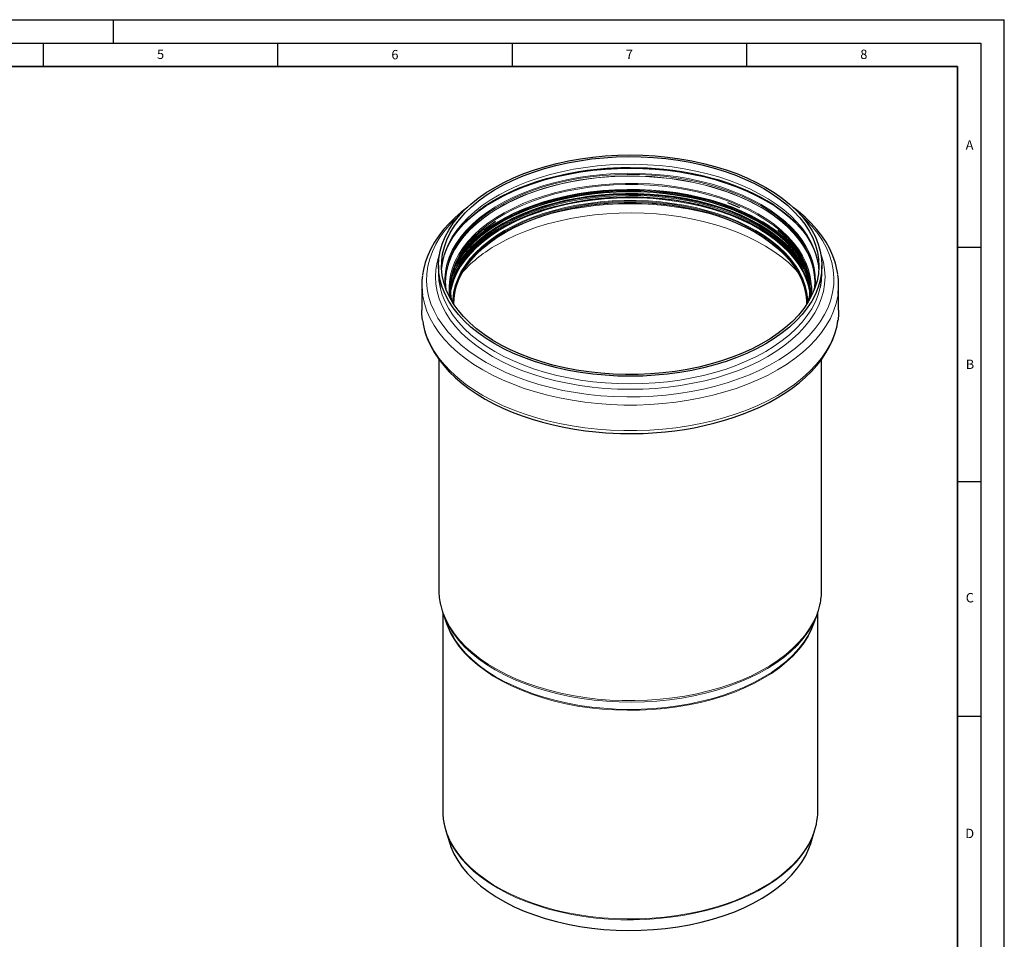
# Model space of a CAD drawing. Units: millimetres. Extents: x 0 to 420, y 0 to 297.
# Drawn here: x 210 to 420, y 101 to 297 of the extents above; entities that cross this region are included whole.
import ezdxf

# ---------------------------------------------------------------- set-up
doc = ezdxf.new("R2010")
doc.units = ezdxf.units.MM
doc.layers.add('LINIEN-DICK', color=7, linetype='Continuous', lineweight=35)
doc.layers.add('LINIEN-DÜNN', color=7, linetype='Continuous')
doc.layers.add('VORLAGE_TEXT', color=7, linetype='Continuous')
doc.styles.add('SLDTEXTSTYLE0', font='TXT', dxfattribs={"width": 0.605})

msp = doc.modelspace()

# ---------------------------------------------------------------- linework, layer by layer
at = {"color": 7, "linetype": 'Continuous', "lineweight": 25}
for p, q in [((360.9927, 258.0039), (363.5134, 256.967)), ((309.0039, 252.2706), (311.4779, 254.0575)), ((299.3405, 244.5562), (299.3405, 242.9329)), ((381.0905, 242.9329), (381.0905, 244.5562)), ((295.7655, 240.4687), (295.7655, 235.0279)), ((300.8541, 240.5874), (300.8502, 240.9066)), ((379.5809, 240.9068), (379.577, 240.5874)), ((384.6655, 235.0279), (384.6655, 240.4687)), ((299.4155, 224.5311), (299.4155, 175.3257)), ((381.0155, 175.3257), (381.0155, 224.5307)), ((300.2155, 170.5206), (300.2155, 128.3003)), ((300.356, 170.1197), (301.0404, 168.2499)), ((379.3907, 168.2499), (380.0751, 170.1197)), ((380.2155, 128.3003), (380.2155, 170.5206)), ((300.8831, 123.997), (301.7198, 121.3245)), ((378.7113, 121.3245), (379.548, 123.997))]:
    msp.add_line(p, q, dxfattribs=at)
at = {"color": 7, "linetype": 'Continuous', "lineweight": 25, "flags": 128}
for points in [[(369.1185, 261.2416), (370.947, 260.1146), (372.6439, 258.921), (374.2019, 257.6658), (375.6143, 256.3545), (376.8752, 254.9928), (377.9791, 253.5863), (378.9213, 252.1411), (379.6978, 250.6635), (380.3051, 249.1597), (380.7408, 247.6362), (381.003, 246.0995), (381.0905, 244.5562), (381.003, 243.0129), (380.7408, 241.4763), (380.3051, 239.9528), (379.6978, 238.449), (378.9213, 236.9713), (377.9791, 235.5262), (376.8752, 234.1197), (375.6143, 232.7579), (374.2019, 231.4466), (372.6439, 230.1915), (370.947, 228.9979), (369.1185, 227.8709), (367.1663, 226.8153), (365.0987, 225.8358), (362.9245, 224.9363), (360.653, 224.1209), (358.2941, 223.3931), (355.8577, 222.7558), (353.3544, 222.2119), (350.7948, 221.7636), (348.1899, 221.413), (345.5508, 221.1615), (342.8889, 221.0101), (340.2155, 220.9596), (337.5422, 221.0101), (334.8803, 221.1615), (332.2412, 221.413), (329.6363, 221.7636), (327.0767, 222.2119), (324.5733, 222.7558), (322.137, 223.3931), (319.778, 224.1209), (317.5066, 224.9363), (315.3324, 225.8358), (313.2648, 226.8153), (311.3125, 227.8709), (309.4841, 228.9979), (307.7872, 230.1915), (306.2292, 231.4466), (304.8167, 232.7579), (303.5559, 234.1197), (302.452, 235.5262), (301.5098, 236.9713), (300.7333, 238.449), (300.1259, 239.9528), (299.6902, 241.4763), (299.428, 243.0129), (299.3405, 244.5562), (299.428, 246.0995), (299.6902, 247.6362), (300.1259, 249.1597), (300.7333, 250.6635), (301.5098, 252.1411), (302.452, 253.5863), (303.5559, 254.9928), (304.8167, 256.3545), (306.2292, 257.6658), (307.7872, 258.921), (309.4841, 260.1146), (311.3125, 261.2416), (313.2648, 262.2971), (315.3324, 263.2767), (317.5066, 264.1761), (319.778, 264.9915), (322.137, 265.7194), (324.5733, 266.3567), (327.0767, 266.9006), (329.6363, 267.3488), (332.2412, 267.6995), (334.8803, 267.951), (337.5422, 268.1023), (340.2155, 268.1529), (342.8889, 268.1023), (345.5508, 267.951), (348.1899, 267.6995), (350.7948, 267.3488), (353.3544, 266.9006), (355.8577, 266.3567), (358.2941, 265.7194), (360.653, 264.9915), (362.9245, 264.1761), (365.0987, 263.2767), (367.1663, 262.2971), (369.1185, 261.2416)], [(368.6766, 260.9864), (370.4954, 259.8646), (372.1817, 258.6759), (373.7283, 257.4254), (375.1284, 256.1186), (376.3758, 254.7613), (377.465, 253.3594), (378.3914, 251.9189), (379.1509, 250.4463), (379.7401, 248.9479), (380.1564, 247.4303), (380.3982, 245.9002), (380.4642, 244.3641), (380.3542, 242.8289), (380.0687, 241.3013), (379.6089, 239.7879), (378.9769, 238.2953), (378.1753, 236.8301), (377.2078, 235.3987), (376.0785, 234.0074), (374.7925, 232.6622), (373.3552, 231.3689), (371.773, 230.1334), (370.0528, 228.9609), (368.2021, 227.8566), (366.2291, 226.8253), (364.1423, 225.8716), (361.9509, 224.9996), (359.6644, 224.2131), (357.2929, 223.5155), (354.8467, 222.9099), (352.3366, 222.399), (349.7734, 221.985), (347.1685, 221.6697), (344.5331, 221.4545), (341.8789, 221.3402), (339.2174, 221.3275), (336.5602, 221.4164), (333.919, 221.6065), (331.3054, 221.8969), (328.7308, 222.2864), (326.2063, 222.7732), (323.7431, 223.3554), (321.352, 224.0302), (319.0433, 224.7948), (316.8272, 225.6458), (314.7134, 226.5795), (312.7111, 227.5918), (310.829, 228.6782), (309.0755, 229.8341), (307.4581, 231.0544), (305.984, 232.3338), (304.6595, 233.6665), (303.4906, 235.0469), (302.4822, 236.4689), (301.6388, 237.9262), (300.9641, 239.4125), (300.4611, 240.9213), (300.1319, 242.4461), (299.9779, 243.98), (299.9999, 245.5165), (300.1978, 247.0487), (300.5706, 248.5701), (301.1168, 250.0739), (301.834, 251.5536), (302.719, 253.0026), (303.768, 254.4148), (304.9763, 255.7838), (306.3387, 257.1038), (307.8493, 258.3689), (309.5014, 259.5735), (311.2878, 260.7125), (313.2007, 261.7809), (315.2317, 262.774), (317.372, 263.6873), (319.6122, 264.5171), (321.9424, 265.2595), (324.3526, 265.9114), (326.8321, 266.47), (329.3701, 266.9327), (331.9556, 267.2975), (334.5772, 267.563), (337.2234, 267.7278), (339.8828, 267.7913), (342.5436, 267.7532), (345.1942, 267.6136), (347.823, 267.3733), (350.4186, 267.0331), (352.9695, 266.5947), (355.4647, 266.0599), (357.8932, 265.4311), (360.2444, 264.711), (362.508, 263.9028), (364.6742, 263.0099), (366.7333, 262.0364), (368.6766, 260.9864)], [(300.0457, 244.2573), (300.2331, 245.4983), (300.6201, 246.9374), (301.1102, 248.2149), (301.7312, 249.4714), (302.4804, 250.7043), (303.3553, 251.9113), (304.3536, 253.0895), (305.4725, 254.2357), (306.7092, 255.3462), (308.06, 256.4174), (309.5208, 257.4452), (311.0868, 258.4258), (312.7527, 259.3551), (314.5127, 260.2296), (316.3604, 261.0457), (318.2887, 261.8002), (320.2899, 262.4898), (322.3553, 263.1119), (324.475, 263.6638), (326.637, 264.1433), (328.8255, 264.5484), (331.0151, 264.8772), (333.1547, 265.1276), (335.2003, 265.3038), (336.6612, 265.3926), (338.1766, 265.4525), (340.2155, 265.4819)], [(340.2155, 265.4819), (342.8216, 265.4339), (343.8669, 265.3877), (345.596, 265.2768), (347.3768, 265.1174), (349.2673, 264.8968), (351.2137, 264.6127), (353.1901, 264.263), (355.1739, 263.8467), (357.1471, 263.3641), (359.0949, 262.8158), (361.0042, 262.2034), (362.8639, 261.5288), (364.6641, 260.7942), (366.3959, 260.0023), (368.0517, 259.156), (369.6244, 258.2585), (371.108, 257.313), (372.4969, 256.3229), (373.7866, 255.2915), (374.9727, 254.222), (376.0519, 253.1175), (377.0212, 251.9805), (377.8778, 250.813), (378.6192, 249.6162), (379.2425, 248.3904), (379.7443, 247.135), (380.1197, 245.8484), (380.3622, 244.5286), (380.4058, 243.944)], [(301.9277, 239.5915), (301.9655, 239.7684), (302.3816, 241.2527), (302.9704, 242.7174), (303.7291, 244.1557), (304.6543, 245.5613), (305.7417, 246.9276), (306.9864, 248.2484), (308.3828, 249.5176), (309.9244, 250.7296), (311.6042, 251.8787), (313.4146, 252.9597), (315.3472, 253.9677), (317.3933, 254.898), (319.5436, 255.7466), (321.7881, 256.5093), (324.1168, 257.1829), (326.5189, 257.7641), (328.9835, 258.2505), (331.4993, 258.6396), (334.055, 258.9298), (336.6387, 259.1198), (339.2387, 259.2086), (341.8432, 259.1959), (344.4403, 259.0818), (347.0181, 258.8666), (349.5649, 258.5515), (352.069, 258.1379), (354.519, 257.6276), (356.9037, 257.023), (359.2124, 256.3269), (361.4343, 255.5423), (363.5594, 254.673), (365.578, 253.7228), (367.4809, 252.6961)], [(305.5586, 256.9949), (304.1877, 255.937), (302.8225, 254.7542), (301.5633, 253.5227), (300.4151, 252.2449), (299.3824, 250.9234), (298.4696, 249.5607), (297.6813, 248.1596), (297.0218, 246.7226), (296.4957, 245.2524), (296.1077, 243.7514), (295.9223, 242.5931)], [(302.5503, 236.3638), (302.5721, 237.0436), (302.7476, 238.5249), (303.0978, 239.9958), (303.6211, 241.4494), (304.3149, 242.8791), (305.1762, 244.2781), (306.2009, 245.6398), (307.3841, 246.9581), (308.7204, 248.2267), (310.2035, 249.4396), (311.8266, 250.5913), (313.5821, 251.6764), (315.4617, 252.6898), (317.4567, 253.6268), (319.5579, 254.483), (321.7553, 255.2544), (324.0389, 255.9375), (326.3978, 256.529), (328.8212, 257.0262), (331.2977, 257.4268), (333.8158, 257.7289), (336.3637, 257.931), (338.9296, 258.0324), (341.5015, 258.0324), (344.0674, 257.931), (346.6153, 257.7289), (349.1334, 257.4268), (351.6099, 257.0262), (354.0332, 256.529), (356.3922, 255.9375), (358.6757, 255.2544), (360.8732, 254.483), (362.9743, 253.6268), (364.9694, 252.6898), (366.849, 251.6764), (368.6044, 250.5913), (370.2275, 249.4396), (371.7107, 248.2267), (373.047, 246.9581), (374.2302, 245.6398), (375.2548, 244.2781), (376.1161, 242.8791), (376.81, 241.4494), (377.3333, 239.9958), (377.6835, 238.5249), (377.859, 237.0436), (377.8808, 236.3638)], [(384.4811, 242.7467), (384.385, 243.4422), (383.9958, 245.0516), (383.431, 246.669), (382.7737, 248.1127), (381.9795, 249.5314), (381.0513, 250.9198), (379.9924, 252.273), (378.8067, 253.5861), (377.4988, 254.8547), (376.0735, 256.0749), (374.9521, 256.9267)], [(367.4809, 252.6961), (369.2594, 251.5976), (370.9053, 250.4323), (372.4112, 249.2055), (373.7703, 247.9228), (374.9762, 246.59), (376.0235, 245.2133), (376.9074, 243.799), (377.6239, 242.3534), (378.1031, 241.0921)], [(302.1448, 237.148), (302.1097, 237.2969), (301.948, 238.6305), (301.9288, 240.0185), (302.0178, 241.091), (302.1354, 241.8473), (302.2253, 242.2892), (302.3009, 242.6117), (302.4069, 243.0136), (302.5511, 243.494), (302.7425, 244.0517), (303.1739, 245.1009), (303.8023, 246.3307), (304.6082, 247.617), (305.5728, 248.8985), (306.4962, 249.9376)], [(374.9748, 248.7534), (376.0909, 247.2161), (376.9011, 245.8296), (377.4613, 244.6326), (377.8327, 243.6389), (378.1089, 242.6963), (378.3416, 241.5849), (378.487, 240.3032), (378.4634, 238.4058), (378.2462, 237.1003)], [(299.3405, 242.9329), (299.428, 241.3896), (299.6639, 239.9707)], [(380.7665, 239.9677), (381.003, 241.3896), (381.0905, 242.9329)], [(300.9721, 239.3922), (300.8851, 240.1446), (300.8356, 241.2837)], [(302.1614, 241.1685), (301.932, 240.274), (301.8546, 239.8978)], [(301.9121, 239.2204), (302.1686, 240.5105), (302.3843, 241.2767)], [(378.0469, 241.2764), (378.1641, 240.881), (378.4895, 239.4102)], [(378.1619, 240.9084), (378.1698, 240.8832), (378.4982, 239.6164)], [(378.8518, 240.0914), (378.8429, 239.2267), (378.6901, 237.7312)], [(379.5955, 241.2834), (379.59, 240.9039), (379.4589, 239.3922)], [(295.9192, 232.8963), (295.7875, 234.2218), (295.7655, 235.0279)], [(384.6655, 235.0279), (384.6436, 234.2218), (384.5301, 233.0261)], [(295.9493, 232.7548), (296.0461, 232.0543), (296.4352, 230.4449), (297, 228.8276), (297.6574, 227.3839), (298.4516, 225.9652), (299.3798, 224.5768), (300.4387, 223.2236), (301.6244, 221.9105), (302.9323, 220.6418), (304.3575, 219.4217), (305.8949, 218.2539), (307.5388, 217.1418), (309.2833, 216.0886), (311.1223, 215.0973), (313.0494, 214.1704), (315.0581, 213.3106), (317.141, 212.5202), (319.2905, 211.8012), (321.4981, 211.1556), (323.7541, 210.5853), (326.0466, 210.0919), (328.3597, 209.6767), (330.667, 209.3412), (332.9133, 209.0871), (335.0315, 208.911), (336.5425, 208.8224), (338.1428, 208.7617), (340.2155, 208.7333)], [(340.2155, 208.7333), (342.9541, 208.7828), (344.0517, 208.8305), (345.8682, 208.9447), (347.7405, 209.1091), (349.7303, 209.3368), (351.7822, 209.6304), (353.8696, 209.9924), (355.9701, 210.4242), (358.0656, 210.9261), (360.1413, 211.4978), (362.1843, 212.1386), (364.1837, 212.8474), (366.1296, 213.6226), (368.0132, 214.4625), (369.8267, 215.3652), (371.5628, 216.3285), (373.2149, 217.3502), (374.7771, 218.428), (376.2434, 219.5595), (377.6086, 220.7423), (378.8677, 221.9739), (380.016, 223.2517), (381.0487, 224.5732), (381.9614, 225.9358), (382.7498, 227.3369), (383.4092, 228.7739), (383.9353, 230.2442), (384.3233, 231.7451), (384.5071, 232.893)], [(378.2921, 165.8788), (378.9479, 167.1692), (379.3907, 168.2499)], [(301.7198, 121.3245), (301.9647, 120.6087), (302.6054, 119.1287), (303.4177, 117.6771), (304.3979, 116.2605), (305.5416, 114.8853), (306.8434, 113.5579), (308.2976, 112.2841), (309.8973, 111.07), (311.6354, 109.921), (313.5039, 108.8423), (315.4943, 107.8389), (317.5975, 106.9154), (319.8038, 106.076), (322.1033, 105.3244), (324.4855, 104.6642), (326.9394, 104.0984), (329.4539, 103.6294), (332.0175, 103.2595), (334.6185, 102.9904), (337.2451, 102.8233), (339.8852, 102.7589), (342.5268, 102.7975), (345.1578, 102.939), (347.7663, 103.1828), (350.3404, 103.5276), (352.8683, 103.9719), (355.3384, 104.5138), (357.7395, 105.1507), (360.0607, 105.8797), (362.2913, 106.6975), (364.4212, 107.6004), (366.4406, 108.5842), (368.3404, 109.6445), (370.1119, 110.7764), (371.7469, 111.9748), (373.2381, 113.2342), (374.5786, 114.5487), (375.7623, 115.9126), (376.7839, 117.3194), (377.6385, 118.7629), (378.3224, 120.2364), (378.7113, 121.3245)]]:
    msp.add_lwpolyline(points, dxfattribs=at)
at = {"color": 8, "linetype": 'Continuous', "lineweight": 18, "flags": 128}
for points in [[(380.441, 243.7446), (380.2992, 245.0431), (379.97, 246.5678), (379.4669, 248.0766), (378.7922, 249.563), (377.9489, 251.0203), (376.9405, 252.4423), (375.7715, 253.8226), (374.4471, 255.1554), (372.9729, 256.4347), (371.3556, 257.655), (369.602, 258.8109), (367.72, 259.8974), (365.7177, 260.9097), (363.6039, 261.8434), (361.3878, 262.6944), (359.0791, 263.459), (356.688, 264.1338), (354.2248, 264.7159), (351.7003, 265.2028), (349.1256, 265.5923), (346.512, 265.8827), (343.8709, 266.0727), (341.2137, 266.1616), (338.5522, 266.1489), (335.898, 266.0347), (333.2626, 265.8195), (330.6577, 265.5041), (328.0945, 265.0901), (325.5843, 264.5792), (323.1382, 263.9737), (320.7667, 263.2761), (318.4802, 262.4896), (316.2888, 261.6176), (314.202, 260.6638), (312.2289, 259.6326), (310.3783, 258.5283), (308.6581, 257.3558), (307.0759, 256.1202), (305.6386, 254.827), (304.3525, 253.4818), (303.2232, 252.0904), (302.2557, 250.659), (301.4542, 249.1938), (300.8222, 247.7013), (300.3624, 246.1879), (300.0769, 244.6602), (299.9901, 243.7446)], [(302.8568, 251.3249), (303.4646, 252.0688), (304.7286, 253.4339), (306.1446, 254.7485), (307.7065, 256.0067), (309.4076, 257.2033), (311.2406, 258.3331), (313.1977, 259.3913), (315.2705, 260.3733), (317.4501, 261.275), (319.7271, 262.0924), (322.092, 262.8221), (324.5344, 263.461), (327.044, 264.0062), (329.61, 264.4556), (332.2214, 264.8071), (334.867, 265.0593), (337.5355, 265.211), (340.2155, 265.2616), (342.8955, 265.211), (345.5641, 265.0593), (348.2097, 264.8071), (350.8211, 264.4556), (353.3871, 264.0062), (355.8967, 263.461), (358.3391, 262.8221), (360.7039, 262.0924), (362.981, 261.275), (365.1606, 260.3733), (367.2334, 259.3913), (369.1905, 258.3331), (371.0235, 257.2033), (372.7246, 256.0067), (374.2865, 254.7485), (375.7025, 253.4339), (376.9665, 252.0688), (377.4826, 251.4415)], [(370.9179, 257.4853), (369.36, 258.4356), (367.3914, 259.4999), (365.3065, 260.4877), (363.1142, 261.3946), (360.8237, 262.2169), (358.4451, 262.9508), (355.9884, 263.5934), (353.4641, 264.1419), (350.8831, 264.5939), (348.2565, 264.9474), (345.5954, 265.201), (342.9112, 265.3537), (340.2155, 265.4046), (337.5198, 265.3537), (334.8357, 265.201), (332.1746, 264.9474), (329.5479, 264.5939), (326.9669, 264.1419), (324.4427, 263.5934), (321.986, 262.9508), (319.6073, 262.2169), (317.3169, 261.3946), (315.1246, 260.4877), (313.0397, 259.4999), (311.0711, 258.4356), (309.2274, 257.2992), (308.8966, 257.0787)], [(368.1664, 257.5607), (366.237, 258.6024), (364.1915, 259.5674), (362.0389, 260.4514), (359.7888, 261.2504), (357.4512, 261.9608), (355.0368, 262.5795), (352.5561, 263.1038), (350.0203, 263.5312), (347.4407, 263.8599), (344.8288, 264.0884), (342.1963, 264.2156), (339.555, 264.2411), (336.9167, 264.1647), (334.293, 263.9867), (331.6958, 263.708), (329.1367, 263.3297), (326.6271, 262.8536), (324.1781, 262.2818), (321.8008, 261.6169), (319.5057, 260.8617), (317.3031, 260.0198), (315.2028, 259.0948), (313.2143, 258.0909), (311.3463, 257.0125), (309.6073, 255.8645), (308.005, 254.6521), (306.5466, 253.3806), (305.2385, 252.0556), (304.0866, 250.6832), (303.0961, 249.2695), (302.2714, 247.8207), (301.6162, 246.3433), (301.1333, 244.844), (300.825, 243.3294), (300.6926, 241.8063), (300.7368, 240.2815), (300.7723, 239.9272)], [(300.8356, 241.2837), (300.8411, 241.6637), (300.973, 243.181), (301.2801, 244.6899), (301.7612, 246.1836), (302.4139, 247.6554), (303.2356, 249.0988), (304.2223, 250.5072), (305.3699, 251.8745), (306.673, 253.1944), (308.126, 254.4612), (309.7223, 255.6691), (311.4548, 256.8127), (313.3157, 257.887), (315.2968, 258.8871), (317.3892, 259.8087), (319.5835, 260.6474), (321.87, 261.3998), (324.2384, 262.0622), (326.6781, 262.6319), (329.1783, 263.1062), (331.7278, 263.483), (334.3153, 263.7607), (336.929, 263.938), (339.5575, 264.0142), (342.1889, 263.9888), (344.8115, 263.862), (347.4135, 263.6344), (349.9834, 263.3069), (352.5097, 262.8811), (354.9811, 262.3588), (357.3865, 261.7424), (359.7152, 261.0346), (361.9569, 260.2386), (364.1014, 259.358), (366.1393, 258.3966), (368.0614, 257.3588)], [(300.8366, 241.1188), (300.8411, 241.3338), (300.973, 242.8511), (301.2801, 244.36), (301.7612, 245.8537), (302.4139, 247.3255), (303.2356, 248.7689), (304.2223, 250.1773), (305.3699, 251.5446), (306.673, 252.8645), (308.126, 254.1313), (309.7223, 255.3392), (311.4548, 256.4828), (313.3157, 257.5571), (315.2968, 258.5572), (317.3892, 259.4788), (319.5835, 260.3176), (321.87, 261.0699), (324.2384, 261.7323), (326.6781, 262.302), (329.1783, 262.7763), (331.7278, 263.1531), (334.3153, 263.4308), (336.929, 263.6081), (339.5575, 263.6843), (342.1889, 263.6589), (344.8115, 263.5321), (347.4135, 263.3045), (349.9834, 262.977), (352.5097, 262.5512), (354.9811, 262.0289), (357.3865, 261.4125), (359.7152, 260.7047), (361.9569, 259.9087), (364.1014, 259.0281), (366.1393, 258.0667), (368.0614, 257.0289)], [(300.8502, 240.9066), (300.8997, 242.0448), (301.1192, 243.5582), (301.5134, 245.0598), (302.0804, 246.5428), (302.8177, 248.0007), (303.7221, 249.4268), (304.7895, 250.8149), (306.015, 252.1588), (307.3934, 253.4524), (308.9183, 254.6899), (310.583, 255.8659), (312.38, 256.9751), (314.3014, 258.0125), (316.3385, 258.9735), (318.4823, 259.8539), (320.7231, 260.6496), (323.0509, 261.3571), (325.4555, 261.9732), (327.9259, 262.4953), (330.4513, 262.921), (333.0202, 263.2483), (335.6213, 263.4759), (338.2429, 263.6026), (340.8733, 263.628), (343.5008, 263.5519), (346.1136, 263.3746), (348.7001, 263.097), (351.2486, 262.7203), (353.7479, 262.2462), (356.1868, 261.6767), (358.5543, 261.0145), (360.8399, 260.2625), (363.0334, 259.424), (365.125, 258.5029), (367.1054, 257.5031), (368.9656, 256.4292), (370.6974, 255.286), (372.2931, 254.0785), (373.7456, 252.8122), (375.0483, 251.4928), (376.1954, 250.126), (377.1818, 248.7181), (378.0031, 247.2753), (378.6556, 245.804), (379.1365, 244.3109), (379.4435, 242.8026), (379.5754, 241.2858), (379.5809, 240.9068)], [(301.5778, 240.0201), (301.6433, 241.1096), (301.8854, 242.6099), (302.3024, 244.0973), (302.8924, 245.565), (303.6527, 247.0064), (304.5798, 248.4149), (305.6695, 249.7841), (306.9169, 251.1076), (308.3162, 252.3795), (309.861, 253.594), (311.5443, 254.7455), (313.3585, 255.8288), (315.2952, 256.8389), (317.3456, 257.7712), (319.5003, 258.6215), (321.7496, 259.3859), (324.0831, 260.0608), (326.4902, 260.6433), (328.96, 261.1306), (331.4811, 261.5206), (334.0421, 261.8115), (336.6312, 262.0018), (339.2367, 262.0908), (341.8466, 262.0781), (344.4492, 261.9637), (347.0323, 261.7481), (349.5844, 261.4324), (352.0938, 261.0179), (354.5489, 260.5065), (356.9387, 259.9006), (359.2521, 259.203), (361.4787, 258.4168), (363.6083, 257.5457), (365.6311, 256.5935), (367.538, 255.5646)], [(367.3956, 255.3546), (365.4987, 256.3781), (363.4864, 257.3253), (361.3679, 258.192), (359.153, 258.9741), (356.8516, 259.668), (354.4743, 260.2708), (352.0319, 260.7794), (349.5356, 261.1918), (346.9968, 261.5059), (344.4271, 261.7203), (341.8381, 261.8342), (339.2418, 261.8468), (336.6499, 261.7583), (334.0742, 261.5689), (331.5266, 261.2796), (329.0186, 260.8916), (326.5617, 260.4068), (324.1671, 259.8274), (321.8458, 259.1559), (319.6082, 258.3956), (317.4647, 257.5497), (315.425, 256.6222), (313.4984, 255.6174), (311.6937, 254.5398), (310.0191, 253.3943), (308.4823, 252.1861), (307.0903, 250.9208), (305.8495, 249.6042), (304.7654, 248.2421), (303.8431, 246.841), (303.0868, 245.4071), (302.4999, 243.947), (302.0851, 242.4673), (301.8442, 240.9749), (301.7784, 239.4765), (301.888, 237.9789), (302.0042, 237.255)], [(302.5613, 243.7805), (302.7185, 244.1069), (303.5284, 245.5541), (304.5057, 246.9665), (305.6459, 248.3375), (306.9438, 249.661), (308.3936, 250.9309), (309.9885, 252.1414), (311.7214, 253.2869), (313.5843, 254.3624), (315.5686, 255.3627), (317.6655, 256.2835), (319.8652, 257.1204), (322.1578, 257.8697), (324.5328, 258.5279), (326.9793, 259.0921), (329.4863, 259.5596), (332.0422, 259.9283), (334.6354, 260.1967), (337.254, 260.3633), (339.8862, 260.4275), (342.5198, 260.389), (345.143, 260.2479), (347.7436, 260.0049), (350.3099, 259.6611), (352.8302, 259.2181), (355.2929, 258.6779), (357.6868, 258.0429), (360.001, 257.3161), (362.2249, 256.5007), (364.3484, 255.6005), (366.3618, 254.6197), (368.2558, 253.5626), (370.022, 252.4341), (371.6521, 251.2393), (373.1388, 249.9837), (374.4753, 248.6731), (375.6554, 247.3134), (376.6739, 245.9107), (377.526, 244.4716), (377.6308, 244.2696)], [(367.824, 253.9758), (365.8972, 255.0154), (363.8532, 255.9775), (361.7013, 256.8578), (359.4514, 257.6522), (357.1138, 258.3572), (354.699, 258.9694), (352.2181, 259.4861), (349.6825, 259.9049), (347.1037, 260.224), (344.4935, 260.4418), (341.8637, 260.5574), (339.2264, 260.5703), (336.5937, 260.4803), (333.9774, 260.288), (331.3897, 259.9941), (328.8421, 259.6), (326.3465, 259.1076), (323.9142, 258.519), (321.5562, 257.837), (319.2834, 257.0646), (317.1061, 256.2054), (315.0343, 255.2634), (313.0773, 254.2427), (311.2442, 253.1481), (309.5432, 251.9845), (307.9822, 250.7573), (306.5683, 249.4721), (305.3079, 248.1347), (304.2067, 246.7512), (303.2699, 245.328), (302.9846, 244.827)], [(303.6626, 246.2209), (304.3679, 247.2111), (305.5125, 248.5874), (306.8155, 249.916), (308.2708, 251.1908), (309.8719, 252.4059), (311.6115, 253.5559), (313.4815, 254.6355), (315.4736, 255.6397), (317.5785, 256.564), (319.7867, 257.4042), (322.0882, 258.1563), (324.4723, 258.8171), (326.9283, 259.3834), (329.4449, 259.8528), (332.0106, 260.223), (334.6138, 260.4923), (337.2426, 260.6596), (339.8849, 260.724), (342.5287, 260.6854), (345.162, 260.5437), (347.7727, 260.2998), (350.3489, 259.9547), (352.8789, 259.51), (355.3511, 258.9676), (357.7542, 258.3302), (360.0773, 257.6006), (362.3098, 256.7821), (364.4415, 255.8785), (366.4626, 254.8938), (368.364, 253.8326), (370.1369, 252.6998), (371.7734, 251.5004), (373.2658, 250.24), (374.6074, 248.9243), (375.7921, 247.5593), (376.6218, 246.4381)], [(304.2255, 247.1508), (304.3955, 247.3752), (305.5375, 248.7358), (306.8344, 250.0494), (308.2804, 251.3101), (309.869, 252.5122), (311.5932, 253.6503), (313.4452, 254.7194), (315.4167, 255.7148), (317.499, 256.6319), (319.6828, 257.4666), (321.9582, 258.2153), (324.3152, 258.8746), (326.7432, 259.4415), (329.2314, 259.9135), (331.7687, 260.2885), (334.3437, 260.5649), (336.9449, 260.7414), (339.5607, 260.8171), (342.1794, 260.7919), (344.7894, 260.6657), (347.3789, 260.4391), (349.9364, 260.1133), (352.4506, 259.6895), (354.91, 259.1697), (357.3039, 258.5563), (359.6214, 257.8519), (361.8523, 257.0598), (363.9865, 256.1834), (366.0146, 255.2266), (367.9274, 254.1938)], [(301.9035, 238.8307), (302.1396, 239.9865), (302.598, 241.4632), (303.2281, 242.9186), (304.027, 244.3462), (304.991, 245.7393), (306.1157, 247.0917), (307.396, 248.3972), (308.826, 249.6499), (310.3993, 250.8439), (312.1086, 251.9739), (313.9462, 253.0347), (315.9036, 254.0215), (317.972, 254.9297), (320.1418, 255.7552), (322.4032, 256.4943), (324.7459, 257.1436), (327.1592, 257.7001), (329.6321, 258.1613), (332.1533, 258.5251), (334.7112, 258.7897), (337.2943, 258.9541), (339.8906, 259.0174), (342.4885, 258.9794), (345.076, 258.8402), (347.6413, 258.6006), (350.1728, 258.2614), (352.6588, 257.8244), (355.088, 257.2916), (357.4494, 256.6652), (359.7321, 255.9483), (361.9258, 255.144), (364.0204, 254.2561), (366.0064, 253.2885), (367.8748, 252.2458), (369.6169, 251.1326), (371.2249, 249.9541), (372.6914, 248.7156), (374.0097, 247.4228), (375.1738, 246.0815), (376.1784, 244.6979), (377.0189, 243.2784), (377.6915, 241.8293), (378.1931, 240.3573), (378.4794, 239.115)], [(378.4125, 241.4309), (378.0364, 242.4798), (377.3576, 243.9423), (376.5093, 245.3749), (375.4955, 246.7712), (374.3207, 248.1248), (372.9902, 249.4295), (371.5102, 250.6794), (369.8875, 251.8688), (368.1293, 252.9922), (366.2438, 254.0445), (364.2395, 255.021), (362.1256, 255.9171), (359.9117, 256.7288), (357.608, 257.4523), (355.2249, 258.0844), (352.7733, 258.6222), (350.2644, 259.0632), (347.7097, 259.4055), (345.1207, 259.6473), (342.5094, 259.7878), (339.8876, 259.8261), (337.2674, 259.7622), (334.6605, 259.5964), (332.0791, 259.3293), (329.5347, 258.9622), (327.0391, 258.4967), (324.6036, 257.9351), (322.2393, 257.2799), (319.9571, 256.534), (317.7673, 255.7008), (315.6799, 254.7842), (313.7044, 253.7884), (311.85, 252.7178), (310.1249, 251.5774), (308.5372, 250.3724), (307.094, 249.1082), (305.8019, 247.7907), (304.6668, 246.4259), (303.694, 245.0199), (302.8878, 243.5792), (302.2519, 242.1104), (302.0442, 241.5113)], [(367.5047, 253.213), (365.6002, 254.2406), (363.5798, 255.1916), (361.4529, 256.0617), (359.229, 256.8469), (356.9184, 257.5437), (354.5315, 258.1488), (352.0793, 258.6596), (349.5731, 259.0736), (347.0241, 259.3889), (344.444, 259.6043), (341.8447, 259.7185), (339.2379, 259.7312), (336.6356, 259.6423), (334.0496, 259.4522), (331.4917, 259.1617), (328.9737, 258.7722), (326.5069, 258.2855), (324.1027, 257.7037), (321.772, 257.0296), (319.5255, 256.2661), (317.3734, 255.4169), (315.3254, 254.4857), (313.3911, 253.4768), (311.5792, 252.3949), (309.8979, 251.2447), (308.3549, 250.0317), (306.9574, 248.7614), (305.7115, 247.4394), (304.6231, 246.072), (303.6971, 244.6652), (302.9378, 243.2255), (302.3485, 241.7596), (302.1614, 241.1685)], [(302.2504, 242.4625), (302.604, 243.2861), (303.3701, 244.7386), (304.3044, 246.158), (305.4026, 247.5377), (306.6596, 248.8715), (308.0696, 250.1533), (309.6264, 251.3771), (311.3228, 252.5375), (313.1509, 253.6292), (315.1026, 254.6471), (317.1688, 255.5866), (319.3402, 256.4435), (321.6069, 257.2137), (323.9584, 257.8939), (326.3842, 258.4809), (328.873, 258.972), (331.4136, 259.365), (333.9944, 259.6581), (336.6035, 259.8499), (339.2291, 259.9396), (341.8592, 259.9268), (344.4819, 259.8115), (347.085, 259.5942), (349.6568, 259.276), (352.1856, 258.8583), (354.6597, 258.343), (357.0679, 257.7325), (359.3992, 257.0295), (361.643, 256.2372), (363.789, 255.3593), (365.8275, 254.3998), (367.7491, 253.363)], [(302.3379, 236.6969), (302.3595, 237.3372), (302.536, 238.8268), (302.8882, 240.306), (303.4144, 241.7679), (304.1122, 243.2056), (304.9784, 244.6125), (306.0088, 245.982), (307.1987, 247.3077), (308.5426, 248.5834), (310.0341, 249.8032), (311.6663, 250.9614), (313.4317, 252.0526), (315.3219, 253.0717), (317.3282, 254.014), (319.4412, 254.8751), (321.6511, 255.6508), (323.9475, 256.3378), (326.3198, 256.9326), (328.7569, 257.4326), (331.2474, 257.8355), (333.7797, 258.1392), (336.342, 258.3425), (338.9223, 258.4444), (341.5087, 258.4444), (344.0891, 258.3425), (346.6514, 258.1392), (349.1837, 257.8355), (351.6742, 257.4326), (354.1113, 256.9326), (356.4835, 256.3378), (358.78, 255.6508), (360.9898, 254.8751), (363.1028, 254.014), (365.1091, 253.0717), (366.9994, 252.0526), (368.7647, 250.9614), (370.397, 249.8032), (371.8885, 248.5834), (373.2324, 247.3077), (374.4223, 245.982), (375.4527, 244.6125), (376.3188, 243.2056), (377.0166, 241.7679), (377.5428, 240.306), (377.895, 238.8268), (378.0715, 237.3372), (378.0932, 236.6969)], [(302.3843, 241.2767), (302.6267, 241.9861), (303.2564, 243.4404), (304.0546, 244.8668), (305.0179, 246.2589), (306.1417, 247.6103), (307.421, 248.9148), (308.85, 250.1665), (310.4221, 251.3596), (312.1301, 252.4888), (313.9662, 253.5487), (315.9222, 254.5348), (317.9889, 255.4423), (320.1571, 256.2672), (322.4168, 257.0057), (324.7578, 257.6545), (327.1692, 258.2106), (329.6402, 258.6714), (332.1594, 259.0349), (334.7154, 259.2994), (337.2965, 259.4636), (339.8909, 259.5269), (342.4868, 259.4889), (345.0723, 259.3499), (347.6357, 259.1104), (350.1652, 258.7715), (352.6493, 258.3348), (355.0766, 257.8023), (357.4362, 257.1765), (359.7172, 256.4601), (361.9092, 255.6564), (364.0022, 254.7692), (365.9867, 253.8024), (367.8536, 252.7604), (369.5944, 251.6481), (371.2012, 250.4705), (372.6666, 249.2329), (373.9839, 247.9411), (375.1471, 246.6009), (376.1509, 245.2183), (376.9908, 243.7999), (377.6629, 242.3519), (378.0469, 241.2764)], [(302.4698, 243.5163), (302.686, 243.9703), (303.4966, 245.4188), (304.4747, 246.8324), (305.6159, 248.2046), (306.9149, 249.5293), (308.3659, 250.8003), (309.9623, 252.0118), (311.6966, 253.1583), (313.5611, 254.2347), (315.5473, 255.2359), (317.6459, 256.1575), (319.8476, 256.9951), (322.1421, 257.745), (324.5192, 258.4038), (326.9679, 258.9685), (329.477, 259.4364), (332.0351, 259.8055), (334.6305, 260.0741), (337.2514, 260.2408), (339.8859, 260.3051), (342.5218, 260.2665), (345.1472, 260.1253), (347.7502, 259.8821), (350.3187, 259.538), (352.8412, 259.0946), (355.306, 258.5539), (357.702, 257.9184), (360.0182, 257.191), (362.244, 256.3749), (364.3693, 255.4739), (366.3845, 254.4922), (368.2802, 253.4342), (370.0478, 252.3047), (371.6794, 251.1089), (373.1674, 249.8523), (374.505, 248.5405), (375.6862, 247.1796), (376.7055, 245.7757), (377.5584, 244.3354), (377.6926, 244.0753)], [(302.5667, 243.7634), (303.2782, 245.0989), (304.2148, 246.5218), (305.3157, 247.9049), (306.5758, 249.2421), (307.9894, 250.527), (309.5501, 251.7539), (311.2506, 252.9172), (313.0834, 254.0116), (315.0399, 255.032), (317.1113, 255.9739), (319.2881, 256.8329), (321.5604, 257.6051), (323.9178, 258.287), (326.3496, 258.8754), (328.8447, 259.3678), (331.3916, 259.7617), (333.9788, 260.0555), (336.5945, 260.2478), (339.2267, 260.3378), (341.8633, 260.3249), (344.4925, 260.2093), (347.1022, 259.9916), (349.6804, 259.6726), (352.2155, 259.2538), (354.6958, 258.7372), (357.11, 258.1252), (359.4471, 257.4204), (361.6965, 256.6261), (363.8479, 255.7461), (365.8914, 254.7841), (367.8178, 253.7447)], [(366.867, 251.9073), (364.9861, 252.9214), (362.9897, 253.859), (360.8871, 254.7158), (358.6882, 255.4878), (356.4031, 256.1713), (354.0426, 256.7632), (351.6176, 257.2608), (349.1394, 257.6616), (346.6196, 257.9639), (344.07, 258.1662), (341.5023, 258.2676), (338.9287, 258.2676), (336.3611, 258.1662), (333.8115, 257.9639), (331.2917, 257.6616), (328.8135, 257.2608), (326.3885, 256.7632), (324.0279, 256.1713), (321.7429, 255.4878), (319.5439, 254.7158), (317.4414, 253.859), (315.445, 252.9214), (313.5641, 251.9073), (311.8075, 250.8215), (310.1833, 249.669), (308.6991, 248.4553), (307.3619, 247.1858), (306.1779, 245.8667), (305.4393, 244.9116)], [(368.0614, 257.3588), (369.8591, 256.2492), (371.5244, 255.0728), (373.0499, 253.8348), (374.4287, 252.5407), (375.6547, 251.1964), (376.7225, 249.8077), (377.6272, 248.3811), (378.3648, 246.9227), (378.9321, 245.4391), (379.3264, 243.937), (379.546, 242.423), (379.5955, 241.2834)], [(368.0614, 257.0289), (369.8591, 255.9193), (371.5244, 254.7429), (373.0499, 253.5049), (374.4287, 252.2108), (375.6547, 250.8665), (376.7225, 249.4778), (377.6272, 248.0512), (378.3648, 246.5928), (378.9321, 245.1092), (379.3264, 243.6071), (379.546, 242.0931), (379.5944, 241.1188)], [(379.6587, 239.9272), (379.7385, 241.0437), (379.6943, 242.5685), (379.4738, 244.0882), (379.078, 245.596), (378.5087, 247.0852), (377.7683, 248.5491), (376.8602, 249.9811), (375.7884, 251.375), (374.5577, 252.7244), (373.1737, 254.0234), (371.6424, 255.2661), (369.9709, 256.4469), (368.1664, 257.5607)], [(376.5243, 255.3939), (377.7198, 254.2809), (379.0472, 252.8677), (380.2151, 251.4083), (381.2186, 249.9088), (382.0536, 248.3752), (382.7167, 246.8138), (383.2051, 245.2312), (383.5169, 243.6337), (383.6508, 242.028), (383.6061, 240.4207), (383.3832, 238.8182), (382.9829, 237.2274), (382.4068, 235.6546), (381.6574, 234.1063), (380.7377, 232.589), (379.6514, 231.1087), (378.4031, 229.6717), (376.9979, 228.2839), (375.4416, 226.9508), (373.7405, 225.678), (371.9016, 224.4708), (369.9325, 223.3341), (367.8413, 222.2725), (365.6366, 221.2905), (363.3274, 220.392), (360.9233, 219.5808), (358.4341, 218.8602), (355.87, 218.2331), (353.2415, 217.7022), (350.5596, 217.2696), (347.8351, 216.937), (345.0794, 216.7059), (342.3036, 216.5772), (339.5193, 216.5514), (336.7378, 216.6287), (333.9706, 216.8087), (331.2291, 217.0907), (328.5245, 217.4735), (325.8679, 217.9555), (323.2703, 218.5348), (320.7424, 219.209), (318.2944, 219.9753), (315.9366, 220.8306), (313.6785, 221.7713), (311.5294, 222.7936), (309.4982, 223.8934), (307.5933, 225.0659), (305.8224, 226.3066), (304.1928, 227.6101), (302.7113, 228.9713), (301.3838, 230.3845), (300.216, 231.8438), (299.2125, 233.3434), (298.3775, 234.877), (297.7144, 236.4383), (297.2259, 238.021), (296.9141, 239.6184), (296.7803, 241.2241), (296.8249, 242.8315), (297.0479, 244.4339), (297.4482, 246.0248), (298.0242, 247.5976), (298.7737, 249.1458), (299.6934, 250.6632), (300.7796, 252.1434), (302.0279, 253.5804), (303.4331, 254.9683), (303.9068, 255.3939)], [(311.8075, 249.0028), (313.7471, 250.0508), (315.8025, 251.0225), (317.9646, 251.9137), (320.224, 252.7204), (322.5708, 253.4392), (324.9948, 254.0668), (327.4853, 254.6006), (330.0315, 255.0382), (332.6222, 255.3777), (335.2462, 255.6176), (337.8918, 255.7569), (340.5477, 255.7949), (343.202, 255.7316), (345.8434, 255.5671), (348.4601, 255.3021), (351.0407, 254.9379), (353.574, 254.4761), (356.0489, 253.9186), (358.4546, 253.2679), (360.7805, 252.5268), (363.0165, 251.6987), (365.1528, 250.787), (367.18, 249.7958), (369.0894, 248.7294), (370.8724, 247.5925), (372.5215, 246.3901), (374.0292, 245.1274), (375.3891, 243.8099), (375.9032, 243.2544)], [(378.4269, 237.255), (378.4883, 237.6055), (378.6417, 239.1018), (378.6197, 240.6006), (378.4226, 242.0952), (378.0511, 243.5787), (377.507, 245.0443), (376.7927, 246.4853), (375.9115, 247.8953), (374.8675, 249.2677), (373.6654, 250.5962), (372.3106, 251.8749), (370.8094, 253.0979), (369.1686, 254.2596), (367.3956, 255.3546)], [(367.538, 255.5646), (369.3202, 254.4638), (370.9696, 253.2961), (372.4786, 252.0667), (373.8405, 250.7813), (375.0489, 249.4458), (376.0984, 248.0662), (376.9842, 246.6489), (377.7022, 245.2003), (378.2492, 243.727), (378.6226, 242.2358), (378.8208, 240.7334), (378.8518, 240.0914)], [(378.4083, 240.6586), (378.203, 241.3897), (377.6567, 242.8612), (376.9395, 244.3081), (376.0548, 245.7237), (375.0066, 247.1016), (373.7996, 248.4355), (372.4394, 249.7193), (370.9322, 250.9472), (369.2848, 252.1135), (367.5047, 253.213)], [(367.7491, 253.363), (369.5451, 252.2537), (371.2072, 251.0769), (372.728, 249.838), (374.1003, 248.5427), (375.3181, 247.1969), (376.3757, 245.8066), (377.2684, 244.3784), (377.9919, 242.9185), (378.2866, 242.1859)], [(367.8178, 253.7447), (369.6183, 252.6327), (371.2846, 251.4529), (372.8091, 250.211), (374.1849, 248.9124), (375.4058, 247.5632), (376.466, 246.1695), (377.3609, 244.7377), (377.7702, 243.9583)], [(377.4678, 244.7879), (377.3692, 244.9667), (376.4741, 246.3989), (375.4136, 247.7929), (374.1925, 249.1424), (372.8164, 250.4412), (371.2915, 251.6835), (369.6249, 252.8634), (367.824, 253.9758)], [(369.5943, 225.2014), (367.6099, 224.1284), (365.5082, 223.1327), (363.2982, 222.2185), (360.9894, 221.3897), (358.5916, 220.6498), (356.1152, 220.0021), (353.5706, 219.4492), (350.9689, 218.9936), (348.3211, 218.6372), (345.6386, 218.3815), (342.9329, 218.2277), (340.2155, 218.1763), (337.4982, 218.2277), (334.7925, 218.3815), (332.11, 218.6372), (329.4622, 218.9936), (326.8604, 219.4492), (324.3159, 220.0021), (321.8394, 220.6498), (319.4416, 221.3897), (317.1328, 222.2185), (314.9228, 223.1327), (312.8212, 224.1284), (310.8368, 225.2014), (308.9783, 226.3469), (307.2535, 227.5602), (305.6698, 228.836), (304.2341, 230.1688), (302.9525, 231.553), (301.8304, 232.9827), (300.8727, 234.4516), (300.0835, 235.9536), (299.4661, 237.4821), (299.0232, 239.0307), (298.7567, 240.5926), (298.6678, 242.1613), (298.7567, 243.73), (299.0232, 245.292), (299.4661, 246.8406), (299.6012, 247.217)], [(380.8298, 247.217), (380.965, 246.8406), (381.4079, 245.292), (381.6744, 243.73), (381.7633, 242.1613), (381.6744, 240.5926), (381.4079, 239.0307), (380.965, 237.4821), (380.3476, 235.9536), (379.5584, 234.4516), (378.6007, 232.9827), (377.4786, 231.553), (376.197, 230.1688), (374.7613, 228.836), (373.1776, 227.5602), (371.4528, 226.3469), (369.5943, 225.2014)], [(299.6639, 239.9707), (299.6902, 239.853), (300.1259, 238.3295), (300.7333, 236.8257), (301.5098, 235.348), (302.452, 233.9029), (303.5559, 232.4964), (304.8167, 231.1346), (306.2292, 229.8233), (307.7872, 228.5682), (309.4841, 227.3746), (311.3125, 226.2476)], [(311.3125, 226.2476), (313.2648, 225.192), (315.3324, 224.2125), (317.5066, 223.313), (319.778, 222.4976), (322.137, 221.7698), (324.5733, 221.1325), (327.0767, 220.5886), (329.6363, 220.1403), (332.2412, 219.7897), (334.8803, 219.5382), (337.5422, 219.3868), (340.2155, 219.3363), (342.8889, 219.3868), (345.5508, 219.5382), (348.1899, 219.7897), (350.7948, 220.1403), (353.3544, 220.5886), (355.8577, 221.1325), (358.2941, 221.7698), (360.653, 222.4976), (362.9245, 223.313), (365.0987, 224.2125), (367.1663, 225.192), (369.1185, 226.2476), (370.947, 227.3746), (372.6439, 228.5682), (374.2019, 229.8233), (375.6143, 231.1346), (376.8752, 232.4964), (377.9791, 233.9029), (378.9213, 235.348), (379.6978, 236.8257), (380.3051, 238.3295), (380.7408, 239.853), (380.7665, 239.9677)], [(384.5301, 238.4669), (384.4683, 238.0538), (384.1183, 236.4545), (383.595, 234.871), (382.9006, 233.3097), (382.0377, 231.7765), (381.0097, 230.2777), (379.8208, 228.8191), (378.4755, 227.4065), (376.9793, 226.0454), (375.3379, 224.7412), (373.558, 223.4991), (371.6464, 222.324), (369.6108, 221.2205), (367.4593, 220.193), (365.2001, 219.2454), (362.8424, 218.3817), (360.3954, 217.6051), (357.8688, 216.9187), (355.2724, 216.3253), (352.6167, 215.8271), (349.912, 215.4262), (347.169, 215.1242), (344.3986, 214.9221), (341.6117, 214.8209), (338.8193, 214.8209), (336.0324, 214.9221), (333.262, 215.1242), (330.5191, 215.4262), (327.8144, 215.8271), (325.1586, 216.3253), (322.5623, 216.9187), (320.0357, 217.6051), (317.5886, 218.3817), (315.2309, 219.2454), (312.9718, 220.193), (310.8202, 221.2205), (308.7846, 222.324), (306.8731, 223.4991), (305.0931, 224.7412), (303.4518, 226.0454), (301.9556, 227.4065), (300.6103, 228.8191), (299.4213, 230.2777), (298.3934, 231.7765), (297.5305, 233.3097), (296.836, 234.871), (296.3128, 236.4545), (295.9628, 238.0538), (295.9192, 238.3371)], [(384.5301, 233.0261), (384.4683, 232.613), (384.1183, 231.0137), (383.595, 229.4302), (382.9006, 227.8688), (382.0377, 226.3357), (381.0097, 224.8369), (379.8208, 223.3783), (378.4755, 221.9656), (376.9793, 220.6046), (375.3379, 219.3004), (373.558, 218.0583), (371.6464, 216.8832), (369.6108, 215.7797), (367.4593, 214.7521), (365.2001, 213.8046), (362.8424, 212.9408), (360.3954, 212.1642), (357.8688, 211.4779), (355.2724, 210.8844), (352.6167, 210.3863), (349.912, 209.9854), (347.169, 209.6833), (344.3986, 209.4813), (341.6117, 209.3801), (338.8193, 209.3801), (336.0324, 209.4813), (333.262, 209.6833), (330.5191, 209.9854), (327.8144, 210.3863), (325.1586, 210.8844), (322.5623, 211.4779), (320.0357, 212.1642), (317.5886, 212.9408), (315.2309, 213.8046), (312.9718, 214.7521), (310.8202, 215.7797), (308.7846, 216.8832), (306.8731, 218.0583), (305.0931, 219.3004), (303.4518, 220.6046), (301.9556, 221.9656), (300.6103, 223.3783), (299.4213, 224.8369), (298.3934, 226.3357), (297.5305, 227.8688), (296.836, 229.4302), (296.3128, 231.0137), (295.9628, 232.613), (295.9192, 232.8963)], [(299.4155, 175.3257), (299.4169, 175.1309), (299.5284, 173.5748), (299.8178, 172.0263), (300.2839, 170.4922), (300.9246, 168.9792), (301.737, 167.494), (302.7178, 166.043), (303.8625, 164.6327), (305.1661, 163.2691), (306.6231, 161.9582), (308.2269, 160.7057), (309.9706, 159.5172), (311.8465, 158.3979), (313.8465, 157.3525), (315.9618, 156.3857), (318.1832, 155.5018), (320.5009, 154.7045), (322.9048, 153.9974), (325.3844, 153.3836), (327.9289, 152.8657), (330.5271, 152.446), (333.1676, 152.1264), (335.839, 151.9082), (338.5295, 151.7925), (341.2274, 151.7796), (343.9208, 151.8697), (346.5981, 152.0623), (349.2474, 152.3567), (351.8573, 152.7515), (354.4162, 153.245), (356.913, 153.8351), (359.3369, 154.5192), (361.6771, 155.2942), (363.9235, 156.1568), (366.0662, 157.1033), (368.0958, 158.1294), (370.0036, 159.2307), (371.7811, 160.4024), (373.4206, 161.6394), (374.9148, 162.9362), (376.2574, 164.2872), (377.4423, 165.6864), (378.4645, 167.1278), (379.3194, 168.605), (380.0033, 170.1117), (380.5132, 171.6411), (380.8469, 173.1867), (381.003, 174.7416), (381.0155, 175.3257)], [(379.6887, 169.0641), (379.5417, 168.5787), (378.9655, 167.0718), (378.2163, 165.5904), (377.2973, 164.1413), (376.2128, 162.7308), (374.9674, 161.3653), (373.5669, 160.0508), (372.0174, 158.7933), (370.3258, 157.5983), (368.4998, 156.4713), (366.5475, 155.4171), (364.4775, 154.4406), (362.2992, 153.5461), (360.0223, 152.7376), (357.6569, 152.0187), (355.2136, 151.3926), (352.7033, 150.8621), (350.1372, 150.4296), (347.5269, 150.097), (344.8838, 149.8657), (342.22, 149.7369), (339.5471, 149.7112), (336.8773, 149.7885), (334.2224, 149.9686), (331.5942, 150.2507), (329.0045, 150.6334), (326.465, 151.1152), (323.9868, 151.6939), (321.5811, 152.3667), (319.2586, 153.1309), (317.0298, 153.9829), (314.9044, 154.9189), (312.8922, 155.9348), (311.0019, 157.026), (309.2422, 158.1877), (307.6208, 159.4146), (306.1449, 160.7013), (304.8212, 162.042), (303.6556, 163.4308), (302.6533, 164.8614), (301.8187, 166.3275), (301.1557, 167.8225), (300.7424, 169.0641)], [(301.4332, 167.7796), (301.5752, 167.5296), (302.5128, 166.0716), (303.6153, 164.6526), (304.8779, 163.2788), (306.295, 161.9562), (307.8604, 160.6905), (309.5673, 159.4872), (311.4082, 158.3518)], [(311.4082, 158.3518), (313.3751, 157.2891), (315.4593, 156.3037), (317.6518, 155.4), (319.943, 154.5819), (322.3228, 153.8531), (324.7808, 153.2166), (327.3064, 152.6753), (329.8884, 152.2315), (332.5155, 151.8873), (335.1763, 151.644), (337.8592, 151.5027), (340.5523, 151.4642), (343.244, 151.5284), (345.9225, 151.6953), (348.5759, 151.9639), (351.1929, 152.3332), (353.7618, 152.8016), (356.2715, 153.3669), (358.711, 154.0267), (361.0696, 154.7782), (363.337, 155.618), (365.5033, 156.5425), (367.559, 157.5477), (369.4952, 158.629), (371.3034, 159.7819), (372.9756, 161.0012), (374.5045, 162.2817), (375.8835, 163.6177), (377.1066, 165.0034), (378.1683, 166.4327), (378.9912, 167.7676)], [(302.426, 165.3881), (302.9144, 164.6262), (303.9579, 163.2214), (305.16, 161.8595), (306.5153, 160.5465), (308.018, 159.288), (309.6615, 158.0896), (311.4386, 156.9565), (313.3415, 155.8937), (315.362, 154.9059), (317.4911, 153.9972), (319.7196, 153.1718), (322.0377, 152.4333), (324.4353, 151.7847), (326.9019, 151.2291), (329.4267, 150.7688), (331.9987, 150.4059), (334.6066, 150.1418), (337.239, 149.9779), (339.8845, 149.9147), (342.5314, 149.9526), (345.1682, 150.0914), (347.7833, 150.3305), (350.3654, 150.6689), (352.903, 151.105), (355.3852, 151.637), (357.8011, 152.2626), (360.14, 152.9789), (362.3918, 153.7829), (364.5467, 154.6711), (366.5951, 155.6396), (368.5282, 156.684)], [(368.5282, 156.684), (370.3375, 157.8), (372.0151, 158.9826), (373.5536, 160.2265), (374.9464, 161.5265), (376.1873, 162.8767), (377.2709, 164.2714), (378.1924, 165.7043), (378.2921, 165.8788)], [(300.5335, 125.3946), (300.6671, 124.8405), (301.1557, 123.3233), (301.8187, 121.8283), (302.6533, 120.3623), (303.6556, 118.9316), (304.8212, 117.5429), (306.1449, 116.2021), (307.6208, 114.9154), (309.2422, 113.6885), (311.0019, 112.5269), (312.8922, 111.4357), (314.9044, 110.4198), (317.0298, 109.4837), (319.2586, 108.6317), (321.5811, 107.8676), (323.9868, 107.1947), (326.465, 106.6161), (329.0045, 106.1343), (331.5942, 105.7515), (334.2224, 105.4695), (336.8773, 105.2893), (339.5471, 105.212), (342.22, 105.2378), (344.8838, 105.3666), (347.5269, 105.5978), (350.1372, 105.9304), (352.7033, 106.3629), (355.2136, 106.8934), (357.6569, 107.5195), (360.0223, 108.2385), (362.2992, 109.047), (364.4775, 109.9415), (366.5475, 110.918), (368.4998, 111.9721), (370.3258, 113.0992), (372.0174, 114.2942), (373.5669, 115.5517), (374.9674, 116.8661), (376.2128, 118.2316), (377.2973, 119.6421), (378.2163, 121.0913), (378.9655, 122.5726), (379.5417, 124.0796), (379.9108, 125.4552)], [(302.3204, 120.7637), (303.1618, 119.4494), (304.2455, 118.04), (305.4899, 116.6755), (306.8894, 115.3621), (308.4377, 114.1055), (310.128, 112.9115), (311.9526, 111.7853)], [(311.9526, 111.7853), (313.9035, 110.7319), (315.9719, 109.7562), (318.1485, 108.8623), (320.4238, 108.0544), (322.7874, 107.336), (325.2288, 106.7104), (327.7372, 106.1803), (330.3013, 105.7481), (332.9097, 105.4157), (335.5508, 105.1847), (338.2126, 105.056), (340.8834, 105.0302), (343.5512, 105.1075), (346.2042, 105.2875), (348.8303, 105.5693), (351.418, 105.9518), (353.9557, 106.4332), (356.432, 107.0114), (358.8359, 107.6838), (361.1566, 108.4474), (363.3838, 109.2987), (365.5075, 110.2341), (367.5182, 111.2492), (369.4071, 112.3396), (371.1655, 113.5003), (372.7857, 114.7263), (374.2604, 116.0121), (375.5831, 117.3518), (376.7478, 118.7395), (377.7494, 120.169), (377.9953, 120.5681)]]:
    msp.add_lwpolyline(points, dxfattribs=at)
at = {"color": 8, "linetype": 'Continuous', "lineweight": 18}
for centre, radius, start, end in [((340.2155, 189.5214), 68.2273, 73.367624, 106.632376), ((354.8626, 230.438), 27.1114, 38.396685, 61.190866), ((353.5449, 228.0558), 27.3198, 41.320691, 60.814817), ((326.261, 223.2154), 29.5617, 119.270075, 137.322536)]:
    msp.add_arc(centre, radius, start, end, dxfattribs=at)
at = {"color": 7, "linetype": 'Continuous', "lineweight": 25}
for centre, radius, start, end in [((317.9228, 240.1693), 15.0329, 126.391053, 139.473825), ((360.4981, 237.5709), 18.2928, 37.68416, 52.121463), ((363.0246, 236.1097), 14.8841, 1.126235, 42.131175), ((316.6976, 236.3026), 14.1727, 142.595349, 179.597073), ((310.6344, 240.4685), 14.8688, 172.30002, 188.241404), ((369.7964, 240.4689), 14.8691, 352.26222, 8.258824), ((314.5437, 239.7942), 12.9678, 179.002264, 189.154008), ((310.9073, 174.9796), 11.4948, 178.263, 194.10827), ((368.6756, 175.103), 12.3421, 346.736311, 1.19016), ((315.0313, 175.4504), 15.6125, 192.588077, 209.427657), ((365.3092, 175.4829), 15.7074, 330.581194, 347.693533), ((316.4022, 173.9217), 16.3755, 200.264606, 211.407118), ((313.7181, 128.3075), 13.5026, 180.030697, 192.458477), ((366.6612, 128.3134), 13.5543, 347.826767, 359.944642), ((315.4497, 128.5106), 15.2444, 188.799414, 210.542645), ((365.2145, 128.4206), 15.0004, 328.433614, 351.404106)]:
    msp.add_arc(centre, radius, start, end, dxfattribs=at)
at = {"layer": 'LINIEN-DICK'}
for p, q in [((410, 287), (20, 287)), ((410, 5), (410, 287))]:
    msp.add_line(p, q, dxfattribs=at)
at = {"layer": 'LINIEN-DÜNN'}
for p, q in [((0, 297), (420, 297)), ((230, 292), (230, 297)), ((420, 0), (420, 297)), ((15, 292), (415, 292)), ((215, 292), (215, 287)), ((265, 292), (265, 287)), ((315, 292), (315, 287)), ((365, 292), (365, 287)), ((415, 292), (415, 5)), ((410, 248.5), (415, 248.5)), ((410, 198.5), (415, 198.5)), ((410, 148.5), (415, 148.5))]:
    msp.add_line(p, q, dxfattribs=at)

# ---------------------------------------------------------------- texts
at = {"layer": 'VORLAGE_TEXT', "char_height": 2, "attachment_point": 2, "style": 'SLDTEXTSTYLE0'}
for s, insert in [('5', (240.0418, 290.6369)), ('6', (290.0344, 290.5429)), ('7', (340.0216, 290.5954)), ('8', (390.0377, 290.6215)), ('A', (412.5951, 271.2798)), ('B', (412.6717, 224.5121)), ('C', (412.6491, 174.728)), ('D', (412.6234, 124.4518))]:
    msp.add_mtext(s, dxfattribs=dict(at, insert=insert))

doc.saveas('drawing.dxf')
